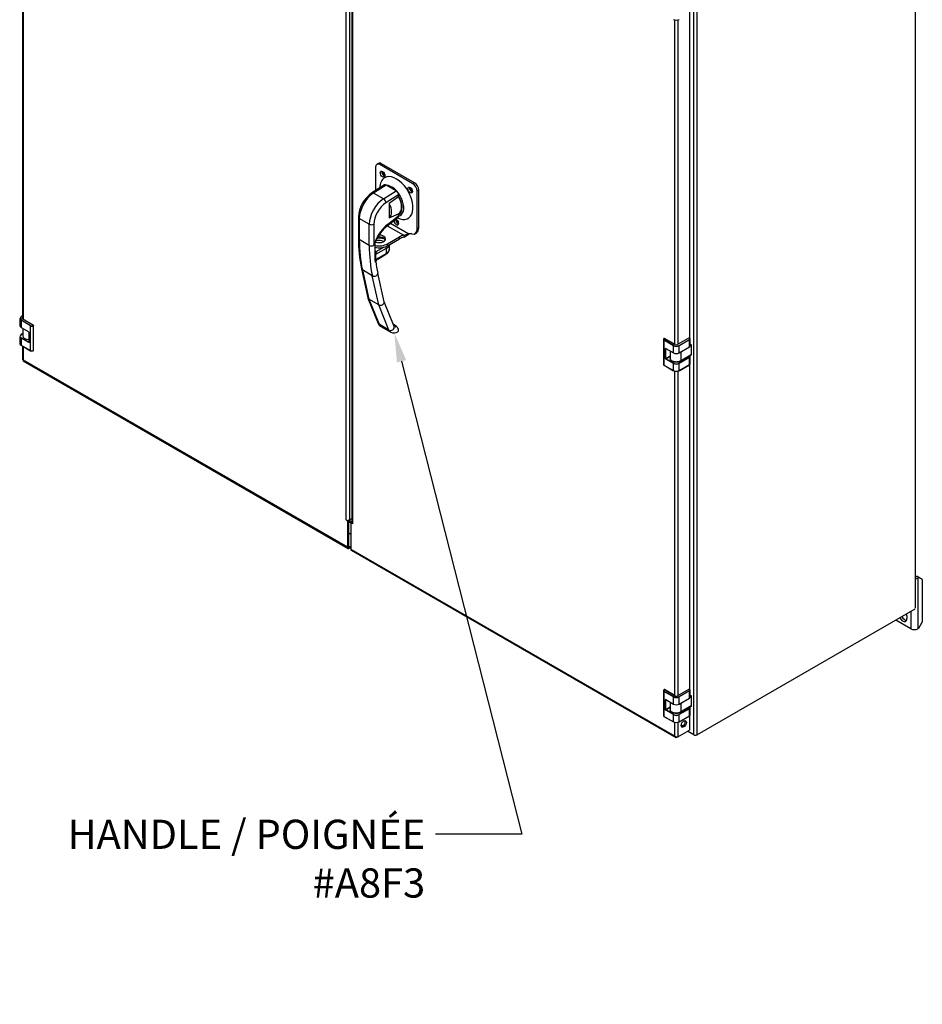
# Model space of a CAD drawing. Units: inches. Extents: x -10 to 142, y -15 to 106.
# Drawn here: x 73 to 99, y 2 to 30 of the extents above; entities that cross this region are included whole.
import ezdxf
from ezdxf import colors
from ezdxf.entities.mleader import LeaderData, LeaderLine
from ezdxf.math import Vec2, Vec3

# ---------------------------------------------------------------- set-up
doc = ezdxf.new("R2010")
doc.units = ezdxf.units.IN
doc.header["$LTSCALE"] = 6
doc.header["$MEASUREMENT"] = 0

msp = doc.modelspace()

# ---------------------------------------------------------------- linework, layer by layer
at = {"color": 7, "linetype": 'Continuous'}
for p, q in [((82.037, 15.852), (82.037, 36.1562)), ((82.1345, 36.1562), (82.1345, 15.852)), ((82.204, 36.0598), (82.204, 15.7721)), ((82.2242, 36.0481), (82.2242, 15.7439)), ((98.4233, 13.3189), (98.4233, 34.879)), ((92.0391, 9.6729), (92.0391, 31.7183)), ((92.1367, 9.6729), (92.1367, 31.7183)), ((72.7341, 30.9572), (72.7341, 21.6318)), ((72.7543, 21.6193), (72.7543, 30.9455)), ((91.9203, 30.5937), (91.9203, 21.0894)), ((91.4903, 30.2396), (91.4903, 20.9062)), ((91.5878, 30.2396), (91.5878, 20.9062)), ((82.9723, 26.1115), (82.9246, 26.0839)), ((83.0591, 26.1029), (83.0113, 26.0753)), ((83.9593, 25.528), (83.0113, 26.0753)), ((84.007, 25.5556), (83.0591, 26.1029)), ((82.8887, 26.0045), (82.8887, 25.3282)), ((84.007, 25.5556), (83.9593, 25.528)), ((83.1471, 25.4905), (82.7815, 25.261)), ((83.195, 25.4865), (82.8285, 25.2564)), ((83.1149, 25.091), (82.8285, 25.2564)), ((83.1149, 25.091), (83.4813, 25.3211)), ((83.4813, 25.3211), (83.195, 25.4865)), ((84.1297, 25.3432), (84.0819, 25.3156)), ((84.0819, 24.2221), (84.0819, 25.3156)), ((84.1297, 24.2497), (84.1297, 25.3432)), ((83.5476, 25.2062), (83.1841, 24.9779)), ((83.2825, 24.9597), (83.2825, 24.5478)), ((83.5476, 25.1521), (83.5476, 25.2062)), ((83.5476, 24.6005), (83.5476, 24.6616)), ((82.3919, 24.5649), (82.3919, 23.9557)), ((82.7057, 24.3612), (82.4194, 24.5266)), ((82.4194, 24.5266), (82.4194, 23.9175)), ((83.2205, 24.3161), (83.5315, 24.559)), ((83.2291, 24.3517), (83.5476, 24.6005)), ((83.3132, 24.3885), (83.8457, 24.081)), ((82.7057, 23.7521), (82.7057, 24.3612)), ((82.8383, 24.3612), (82.8383, 23.7521)), ((83.223, 24.3181), (83.6989, 24.0434)), ((84.0218, 24.0891), (84.0695, 24.1167)), ((84.1297, 24.2497), (84.0819, 24.2221)), ((82.7057, 23.7521), (82.4194, 23.9175)), ((82.8384, 23.7762), (82.8783, 23.8741)), ((82.8646, 23.7931), (82.8988, 23.877)), ((83.2349, 23.7985), (83.5754, 23.9951)), ((83.2349, 23.7434), (83.5754, 23.94)), ((83.2349, 23.7434), (83.2349, 23.7985)), ((83.5754, 23.94), (83.5754, 23.9951)), ((83.6989, 24.0434), (83.6989, 23.9882)), ((82.8765, 23.5959), (82.9039, 23.5735)), ((83.1966, 23.6659), (82.8847, 23.4858)), ((82.9039, 23.5735), (83.1234, 23.7002)), ((82.9609, 23.3817), (83.1966, 23.5177)), ((83.1966, 23.6659), (83.1966, 23.5177)), ((83.2833, 23.6386), (83.2833, 23.7714)), ((82.8822, 23.2612), (82.8829, 23.2697)), ((82.8829, 23.2697), (82.8847, 23.2889)), ((82.8847, 23.4858), (82.8847, 23.2889)), ((82.9512, 23.3602), (83.1868, 23.4962)), ((82.4809, 23.0792), (82.6636, 22.2432)), ((82.7942, 22.8798), (82.5078, 23.0452)), ((82.5078, 23.0452), (82.6907, 22.2081)), ((83.1315, 22.1255), (82.9505, 22.9539)), ((82.9771, 22.0428), (82.7942, 22.8798)), ((82.6661, 22.2352), (82.962, 21.5093)), ((82.9771, 22.0428), (82.6907, 22.2081)), ((82.6907, 22.2081), (82.9869, 21.4817)), ((83.422, 21.4147), (83.1306, 22.1296)), ((83.2733, 21.3163), (82.9771, 22.0428)), ((72.6542, 21.6455), (72.6542, 21.4405)), ((72.9603, 21.4405), (72.6888, 21.5972)), ((72.6888, 21.5972), (72.6888, 21.3923)), ((72.7341, 21.7218), (72.6901, 21.6964)), ((72.7341, 21.7198), (72.693, 21.6961)), ((72.9644, 21.4478), (72.693, 21.6045)), ((73.0438, 21.4502), (72.7348, 21.6286)), ((73.0467, 21.4505), (72.7377, 21.6289)), ((72.6888, 21.3923), (72.9102, 21.2645)), ((72.6901, 21.3896), (72.9114, 21.2618)), ((72.7384, 21.3617), (72.7384, 21.1512)), ((72.9168, 21.2525), (72.9168, 20.9656)), ((72.9185, 21.2501), (72.9185, 20.9632)), ((72.9603, 20.7245), (72.9603, 21.4405)), ((73.0396, 21.4478), (73.0438, 21.4502)), ((73.048, 21.4429), (73.0438, 21.4405)), ((73.0438, 20.7245), (73.0438, 21.4405)), ((73.048, 20.7269), (73.048, 21.4429)), ((73.0497, 20.7293), (73.0497, 21.4454)), ((83.2733, 21.3163), (82.9869, 21.4817)), ((83.0375, 21.4206), (83.3239, 21.2553)), ((83.4813, 21.424), (83.3988, 21.4716)), ((72.6542, 21.1344), (72.6542, 20.9294)), ((72.9102, 20.9584), (72.6888, 21.0861)), ((72.6888, 21.0861), (72.6888, 20.8812)), ((72.7384, 21.2132), (72.6901, 21.1853)), ((72.693, 21.185), (72.7384, 21.2112)), ((72.9143, 20.9656), (72.693, 21.0934)), ((72.9168, 20.967), (72.9143, 20.9656)), ((91.1668, 21.0473), (91.1668, 20.3312)), ((91.4555, 20.8664), (91.1841, 21.0231)), ((91.1841, 21.0231), (91.1841, 20.3071)), ((91.1895, 21.0765), (91.1853, 21.0741)), ((91.1924, 21.0762), (91.1883, 21.0738)), ((91.4597, 20.8737), (91.1883, 21.0304)), ((91.5015, 20.8978), (91.1924, 21.0762)), ((91.5044, 20.8981), (91.1954, 21.0765)), ((91.9098, 21.0921), (91.5737, 20.8981)), ((91.9128, 21.0919), (91.5766, 20.8978)), ((91.6184, 20.8737), (91.917, 21.046)), ((91.9211, 21.0388), (91.6226, 20.8664)), ((91.917, 21.0894), (91.9128, 21.0919)), ((91.9199, 21.0897), (91.9157, 21.0921)), ((91.9211, 20.8339), (91.9211, 21.0388)), ((91.9384, 20.858), (91.9384, 21.0629)), ((72.6888, 20.8812), (72.9603, 20.7245)), ((72.6901, 20.8785), (72.9615, 20.7218)), ((72.7341, 20.8531), (72.7341, 20.463)), ((72.7543, 20.4545), (72.7543, 20.8414)), ((73.0426, 20.7218), (73.0467, 20.7242)), ((73.0438, 20.7245), (73.048, 20.7269)), ((91.2259, 20.4976), (91.2259, 20.7845)), ((91.2342, 20.7893), (91.4555, 20.6615)), ((91.2342, 20.7845), (91.2367, 20.7859)), ((91.2342, 20.4976), (91.2342, 20.7845)), ((91.2354, 20.7866), (91.4567, 20.6588)), ((91.3589, 20.7153), (91.3589, 20.5015)), ((91.4555, 20.6615), (91.4555, 20.8664)), ((91.6213, 20.6588), (91.9199, 20.8312)), ((91.6226, 20.6615), (91.6226, 20.8664)), ((91.6226, 20.6615), (91.9211, 20.8339)), ((91.6664, 20.6848), (91.6664, 20.428)), ((91.9715, 20.8922), (91.9384, 20.9113)), ((91.9671, 20.8918), (91.9384, 20.9083)), ((91.9384, 20.8752), (91.9671, 20.8918)), ((91.9384, 20.8608), (91.9733, 20.8809)), ((91.9733, 20.6083), (91.9733, 20.8809)), ((91.9759, 20.6119), (91.9759, 20.8845)), ((72.7517, 20.4327), (82.1, 15.0354)), ((82.0857, 15.067), (72.7543, 20.4545)), ((91.3589, 20.5696), (91.2342, 20.4976)), ((91.4555, 20.3553), (91.2342, 20.4831)), ((91.2384, 20.4903), (91.3589, 20.5599)), ((91.4597, 20.3626), (91.2384, 20.4903)), ((91.917, 20.5349), (91.6184, 20.3626)), ((91.9211, 20.5277), (91.6226, 20.3553)), ((91.9672, 20.6048), (91.663, 20.426)), ((91.6664, 20.428), (91.9733, 20.6083)), ((91.9203, 20.4896), (91.9203, 10.9852)), ((91.9211, 20.3228), (91.9211, 20.5277)), ((91.9384, 20.3469), (91.9384, 20.5518)), ((91.1841, 20.3071), (91.4555, 20.1504)), ((91.1853, 20.3044), (91.4567, 20.1477)), ((91.4555, 20.1504), (91.4555, 20.3553)), ((91.4903, 20.1355), (91.4903, 10.8021)), ((91.5878, 20.1355), (91.5878, 10.8021)), ((91.6213, 20.1477), (91.9199, 20.3201)), ((91.6226, 20.1504), (91.6226, 20.3553)), ((91.6226, 20.1504), (91.9211, 20.3228)), ((82.1345, 15.852), (82.204, 15.8921)), ((82.037, 15.852), (82.037, 15.852)), ((82.037, 15.852), (82.0857, 15.8238)), ((82.037, 15.852), (82.037, 15.852)), ((82.1176, 15.8422), (82.0857, 15.8238)), ((82.0857, 15.067), (82.0857, 15.8238)), ((82.1145, 15.844), (82.1176, 15.8422)), ((82.1171, 15.8447), (82.204, 15.7945)), ((82.1176, 15.0853), (82.1176, 15.8422)), ((82.1176, 15.8077), (82.1773, 15.7732)), ((82.204, 15.7885), (82.1754, 15.772)), ((82.1754, 15.772), (82.1754, 15.0152)), ((82.2242, 15.7439), (82.1754, 15.772)), ((82.2242, 15.7439), (82.2242, 15.7439)), ((82.1754, 15.4359), (82.1176, 15.4693)), ((82.1345, 15.0755), (82.1176, 15.0853)), ((82.1345, 15.0755), (82.1754, 15.0991)), ((82.1345, 15.0388), (82.1754, 15.0624)), ((82.1754, 15.0152), (91.4903, 9.6373)), ((82.1897, 14.9836), (91.5215, 9.5959)), ((98.4267, 14.2138), (98.4585, 14.2321)), ((98.5168, 14.1984), (98.4585, 14.2321)), ((98.5168, 14.1984), (98.485, 14.1801)), ((98.485, 14.1801), (98.485, 12.7208)), ((98.6163, 14.141), (98.5168, 14.1984)), ((98.6163, 14.141), (98.6163, 12.9114)), ((98.4031, 13.2908), (92.1367, 9.6729)), ((98.175, 13.0902), (98.175, 13.0149)), ((98.2861, 13.2232), (98.2861, 12.7208)), ((98.2861, 12.7208), (97.851, 12.972)), ((98.5168, 12.7392), (98.6163, 12.9114)), ((98.5168, 12.7392), (98.485, 12.7208)), ((91.1668, 10.9431), (91.1668, 10.2271)), ((91.4555, 10.7623), (91.1841, 10.919)), ((91.1841, 10.919), (91.1841, 10.203)), ((91.1895, 10.9723), (91.1853, 10.9699)), ((91.1924, 10.972), (91.1883, 10.9696)), ((91.4597, 10.7695), (91.1883, 10.9262)), ((91.5015, 10.7936), (91.1924, 10.972)), ((91.5044, 10.7939), (91.1954, 10.9723)), ((91.9098, 10.988), (91.5737, 10.7939)), ((91.9128, 10.9877), (91.5766, 10.7936)), ((91.6184, 10.7695), (91.917, 10.9419)), ((91.9211, 10.9347), (91.6226, 10.7623)), ((91.917, 10.9853), (91.9128, 10.9877)), ((91.9199, 10.9856), (91.9157, 10.988)), ((91.9211, 10.7297), (91.9211, 10.9347)), ((91.9384, 10.7539), (91.9384, 10.9588)), ((91.9715, 10.788), (91.9384, 10.8071)), ((91.9671, 10.7876), (91.9384, 10.8041)), ((91.9384, 10.7711), (91.9671, 10.7876)), ((91.9384, 10.7566), (91.9733, 10.7768)), ((91.9733, 10.5041), (91.9733, 10.7768)), ((91.9759, 10.5077), (91.9759, 10.7804)), ((91.2259, 10.3934), (91.2259, 10.6803)), ((91.2342, 10.6851), (91.4555, 10.5574)), ((91.2342, 10.6803), (91.2367, 10.6817)), ((91.2342, 10.3934), (91.2342, 10.6803)), ((91.2354, 10.6824), (91.4567, 10.5547)), ((91.3589, 10.6111), (91.3589, 10.3973)), ((91.4555, 10.5574), (91.4555, 10.7623)), ((91.6213, 10.5547), (91.9199, 10.727)), ((91.6226, 10.5574), (91.6226, 10.7623)), ((91.6226, 10.5574), (91.9211, 10.7297)), ((91.9672, 10.5006), (91.663, 10.3219)), ((91.6664, 10.5807), (91.6664, 10.3239)), ((91.6664, 10.3239), (91.9733, 10.5041)), ((91.1841, 10.203), (91.4555, 10.0462)), ((91.1853, 10.2003), (91.4567, 10.0435)), ((91.3589, 10.4654), (91.2342, 10.3934)), ((91.4555, 10.2512), (91.2342, 10.379)), ((91.2384, 10.3862), (91.3589, 10.4558)), ((91.4597, 10.2584), (91.2384, 10.3862)), ((91.4555, 10.0462), (91.4555, 10.2512)), ((91.917, 10.4308), (91.6184, 10.2584)), ((91.6213, 10.0435), (91.9199, 10.2159)), ((91.9211, 10.4236), (91.6226, 10.2512)), ((91.6226, 10.0462), (91.6226, 10.2512)), ((91.6226, 10.0462), (91.9211, 10.2186)), ((91.9203, 10.3854), (91.9203, 9.8097)), ((91.9211, 10.2186), (91.9211, 10.4236)), ((91.9384, 10.2427), (91.9384, 10.4477)), ((91.4903, 10.0313), (91.4903, 9.6373)), ((91.5878, 10.0313), (91.5878, 9.6177)), ((91.7294, 9.9199), (91.6806, 9.948)), ((91.5878, 9.6177), (91.9203, 9.8097)), ((92.0391, 9.6729), (91.8612, 9.7756)), ((91.556, 9.5993), (91.5878, 9.6177)), ((91.556, 9.5993), (91.556, 9.6147))]:
    msp.add_line(p, q, dxfattribs=at)
for centre, radius, start, end in [((83.2853, 24.5219), 0.8944, 124.27685, 177.24638), ((104.4279, -3.903), 35.7796, 125.70275, 126.22738), ((73.7784, 47.0632), 24.4391, 292.88541, 293.56189), ((83.9137, 23.471), 1.093, 129.36047, 158.1944), ((86.4613, 23.9246), 4.0691, 179.55927, 191.991), ((86.3623, 23.7696), 3.4962, 179.51222, 183.3417), ((82.8198, 23.5624), 0.0516, 349.97912, 22.44204), ((45.213, 21.9308), 37.6927, 2.02272, 2.45868), ((83.0112, 23.5588), 0.1407, 184.49287, 201.79591), ((83.0893, 23.1984), 0.2237, 125.02409, 156.14003), ((83.0498, 23.223), 0.1688, 125.85076, 158.02714), ((86.1382, 23.6477), 3.2624, 186.28976, 192.27803), ((72.9042, 21.2515), 0.0126, 4.59875, 55.40125), ((73.0438, 21.4454), 0.00591, 0, 60), ((83.4192, 21.425), 0.1926, 240.85971, 304.48344), ((91.1924, 21.0714), 0.00591, 60, 120), ((91.9128, 21.087), 0.00591, 60, 120), ((73.0438, 20.7293), 0.00591, 300, 360), ((91.539, 20.971), 0.0823, 242.84525, 297.15475), ((91.9671, 20.8845), 0.00886, 0, 60), ((77.7271, 44.6768), 27.9712, 299.88824, 300.61426), ((91.9593, 20.6164), 0.0141, 304.42838, 357.32076), ((91.9668, 20.6121), 0.00912, 301.5826, 359.36954), ((91.1924, 10.9672), 0.00591, 60, 120), ((91.539, 10.8669), 0.0823, 242.84525, 297.15475), ((91.9128, 10.9829), 0.00591, 60, 120), ((91.9671, 10.7804), 0.00886, 0, 60), ((77.7271, 34.5727), 27.9712, 299.88824, 300.61426), ((91.9593, 10.5122), 0.0141, 304.42838, 357.32076), ((91.9668, 10.508), 0.00912, 301.5826, 359.36954), ((91.5589, 9.7265), 0.1126, 232.45558, 284.91148)]:
    msp.add_arc(centre, radius, start, end, dxfattribs=at)
for centre, major_axis, ratio, start_param, end_param in [((91.539, 30.3028), (-0.1181, 0), 0.5773503, 0.7853982, 2.3561945), ((83.0113, 25.9337), (0.0867, -0.1502), 0.5773503, 2.3561945, 3.9269908), ((83.0591, 25.9613), (0.0867, -0.1502), 0.5773503, 2.3561945, 3.1415927), ((83.1353, 25.8292), (0.0471, -0.0815), 0.5773503, 3.6731553, 5.7516226), ((83.1353, 25.8292), (0.0377, -0.0653), 0.5773503, 3.5661056, 5.8586723), ((83.1671, 25.8476), (0.0377, -0.0653), 0.5773503, 4.3162859, 5.1084921), ((83.4853, 25.1128), (-0.3384, 0.5862), 0.5773503, 2.4148616, 6.2831853), ((83.4853, 25.1128), (-0.3384, 0.5862), 0.5773503, 0, 0.7611645), ((83.195, 25.4098), (0.0468, -0.0813), 0.5773497, 2.3571503, 3.1634713), ((83.9593, 25.3864), (0.0867, -0.1502), 0.5773503, 0.7853982, 2.3561945), ((84.007, 25.414), (0.0867, -0.1502), 0.5773503, 0.7853982, 2.3561945), ((82.8472, 24.7736), (0.3025, 0.524), 0.5773503, 0.8291137, 2.3561945), ((82.8314, 25.1816), (0.0499, -0.0794), 0.5515675, 2.3352717, 3.1415304), ((83.3521, 25.0359), (0.2443, -0.4231), 0.5773503, 0, 2.8023052), ((83.4813, 25.2445), (-0.0468, 0.0813), 0.5773497, 3.9279466, 5.498743), ((83.9308, 25.37), (-0.0471, 0.0815), 0.5773503, 0.5315627, 2.61003), ((83.9308, 25.37), (0.0377, -0.0653), 0.5773503, 3.5661056, 5.8586723), ((83.9626, 25.3883), (0.0377, -0.0653), 0.5773503, 4.3162859, 5.1084921), ((83.1336, 24.6083), (-0.3025, -0.524), 0.5773503, 3.9707064, 5.4977871), ((83.1999, 24.57), (0.2557, 0.4428), 0.5773503, 0.8291137, 2.3561945), ((83.1178, 25.0162), (0.0499, -0.0794), 0.5515675, 0.7644753, 2.3352717), ((83.073, 24.8747), (0.1945, -0.3369), 0.5773503, 0.0801296, 1.4906668), ((83.3382, 25.0278), (-0.2204, 0.3817), 0.5773503, 3.0932193, 4.7607623), ((83.3382, 25.0278), (-0.2109, 0.3654), 0.5773503, 3.1347085, 4.7192731), ((82.4856, 24.5649), (0.0937, 0), 0.5773503, 3.1413753, 3.9269908), ((83.4853, 24.4238), (0.0471, -0.0815), 0.5773503, 3.8056064, 6.2831853), ((83.533, 24.4514), (0.0471, -0.0815), 0.5773503, 3.6731553, 5.7516226), ((83.4853, 24.4238), (0.0471, -0.0815), 0.5773503, 0, 2.6392666), ((83.533, 24.4514), (0.0377, -0.0653), 0.5773503, 3.5661056, 5.8586723), ((83.5649, 24.4698), (0.0377, -0.0653), 0.5773503, 4.3162859, 5.1084921), ((83.4813, 24.6388), (-0.0462, 0.0824), 0.577215, 3.2301776, 3.9422955), ((83.3521, 25.0359), (0.2443, -0.4231), 0.5773503, 6.0985513, 6.2831853), ((82.772, 24.3995), (0.0937, 0), 0.5773503, 3.9269908, 5.4977871), ((83.3189, 23.8152), (-0.3659, -0.6338), 0.5773503, 4.1015237, 4.9457329), ((83.1628, 24.39), (-0.0577, 0.0739), 0.4683232, 3.1433797, 3.8537106), ((84.0098, 23.7273), (-0.1965, 0.3404), 0.5773503, 5.7771913, 6.129397), ((83.8765, 24.3407), (-0.1452, 0.2516), 0.5773503, 2.6355986, 3.9269908), ((83.9243, 24.3683), (-0.1452, 0.2516), 0.5773503, 3.1415927, 3.9269908), ((82.4856, 23.9557), (0.0938, 0), 0.5773503, 3.1415927, 3.9269908), ((86.0771, 26.0293), (-2.5864, -4.4798), 0.5773503, -0.7853982, -0.5649977), ((82.9883, 23.9409), (0.3488, 0), 0.5773503, 4.3573482, 5.4977871), ((82.812, 23.9124), (-0.0868, 0.0354), 0.1888002, 2.5131029, 3.1440557), ((82.9883, 23.9409), (-0.1875, 0), 0.5773503, 1.0043262, 4.7228806), ((82.9871, 23.7868), (0.1875, 0), 0.5773503, 0.7874594, 2.0500786), ((82.9871, 23.8251), (-0.2344, 0), 0.5773503, 3.8278436, 4.9374024), ((82.9871, 23.8251), (-0.2494, 0), 0.5773503, 3.9430335, 4.9065728), ((82.9883, 23.8858), (-0.1875, 0), 0.5773503, 3.3989837, 4.8982626), ((83.8533, 23.8347), (-0.393, 0), 0.5773503, 5.1161739, 5.4977871), ((83.8533, 23.7796), (-0.393, 0), 0.5773503, 5.1161739, 5.4977871), ((86.3635, 25.8639), (-2.5864, -4.4798), 0.5773503, -0.7853982, -0.5649977), ((82.772, 23.7904), (0.0937, 0), 0.5773503, 3.9269908, 5.4977871), ((86.4298, 25.8257), (-2.5396, -4.3987), 0.5773503, -0.7911872, -0.7853931), ((82.9039, 23.6118), (0.0361, 0.0299), 0.7369403, 3.1473819, 4.1654524), ((82.9883, 23.8858), (0.3488, 0), 0.5773503, 4.3606464, 5.4977871), ((82.8765, 23.6342), (0.0234, 0.0406), 0.5773503, 3.6851915, 3.9269908), ((83.1634, 23.685), (-0.0234, 0.0406), 0.5773503, 3.9269908, 5.177595), ((83.1634, 23.5368), (-0.0234, 0.0406), 0.5773503, 3.1415927, 3.9269908), ((82.9871, 23.7868), (-0.2963, 0), 0.5773503, 2.3561945, 3.0467598), ((82.9871, 23.6386), (-0.2963, 0), 0.5773503, 2.3561945, 3.1415927), ((82.8516, 23.505), (0.0234, -0.0406), 0.5773503, 0.7853982, 1.2870083), ((82.9278, 23.4008), (-0.0234, 0.0406), 0.5773503, 3.1262208, 3.9269908), ((82.5725, 23.0993), (0.0916, 0.02), 0.6896047, 3.1412801, 3.7896793), ((82.8589, 22.9339), (-0.0916, -0.02), 0.6896047, 0.6480866, 3.1410035), ((82.7544, 22.267), (0.0897, 0.0279), 0.7184877, 3.0797366, 3.7278232), ((83.0408, 22.1017), (-0.0897, -0.0279), 0.7184877, 0.5862306, 3.0797366), ((72.7723, 21.6503), (0.1122, 0), 0.5773503, 2.3561945, 3.9269908), ((72.7723, 21.6455), (0.1181, 0), 0.5773503, 3.1415927, 3.9269908), ((72.693, 21.5997), (0.00295, 0.00511), 0.5773503, 0.7853982, 2.3561945), ((72.693, 21.6913), (0.00295, -0.00511), 0.5773503, 2.3561945, 3.1415927), ((72.7723, 21.6455), (0.0472, 0), 0.5773503, 2.5136786, 3.1415927), ((72.7723, 21.6455), (0.0472, 0), 0.5773503, 3.1415927, 3.1663393), ((72.7348, 21.6238), (-0.00295, -0.00511), 0.5773503, 3.1415666, 3.9269908), ((72.7723, 21.4405), (0.1181, 0), 0.5773503, 3.1415927, 3.9269908), ((72.693, 21.3947), (0.00295, 0.00511), 0.5773503, 2.3561945, 3.1415927), ((72.9102, 21.2549), (-0.0059, 0.0102), 0.5773503, 3.9269908, 5.4977871), ((72.9143, 21.267), (0.00295, 0.00511), 0.5773503, 2.3561945, 3.1410229), ((72.9227, 21.2525), (0.00591, 0), 0.5773503, 3.1433421, 3.9269908), ((72.9644, 21.4429), (-0.00295, -0.00511), 0.5773503, 3.9269908, 5.4977871), ((73.002, 21.4646), (0.0591, 0), 0.5773503, 3.9269908, 5.4977871), ((73.002, 21.4695), (0.0531, 0), 0.5773503, 3.9269908, 5.4977871), ((73.0396, 21.4429), (0.00295, -0.00511), 0.5773503, 0.7853982, 2.3561945), ((73.0438, 21.4454), (-0.00295, -0.00511), 0.5773503, 3.1415927, 3.9269908), ((73.0438, 21.4454), (0.00295, -0.00511), 0.5773503, 0.7853982, 2.3561945), ((73.0438, 21.4454), (-0.00591, 0), 0.5773503, 2.3561945, 3.1415943), ((83.0488, 21.5447), (0.0868, 0.0354), 0.7450885, 3.1415927, 3.6659672), ((83.195, 21.6933), (0.1574, 0.2727), 0.5773503, 2.7202566, 3.1415927), ((83.3352, 21.3793), (-0.0868, -0.0354), 0.7450885, 0.5243745, 3.1415927), ((83.4813, 21.528), (0.1574, 0.2727), 0.5773503, 2.7202566, 3.1446479), ((83.4813, 21.528), (0.0637, 0.1103), 0.5773503, 3.2028856, 3.9269908), ((83.4813, 21.3474), (-0.0469, 0.0812), 0.5773503, 3.1410776, 5.4977871), ((72.7723, 21.1392), (0.1122, 0), 0.5773503, 2.3561945, 3.9269908), ((72.7723, 21.1344), (0.1181, 0), 0.5773503, 3.1415927, 3.9269908), ((72.693, 21.0885), (0.00295, 0.00511), 0.5773503, 0.7853982, 2.3561945), ((72.693, 21.1802), (0.00295, -0.00511), 0.5773503, 2.3561945, 3.1415912), ((72.9185, 21.1512), (0.1801, 0), 0.5773503, 3.1415927, 4.7027858), ((72.9143, 20.9608), (-0.00295, -0.00511), 0.5773503, 3.9269908, 5.4977871), ((72.9102, 20.968), (-0.0059, 0.0102), 0.5773503, 2.3561945, 3.9269908), ((72.9143, 20.9704), (-0.00295, 0.00511), 0.5773503, 2.3561945, 2.9845317), ((72.9227, 20.9656), (0.00591, 0), 0.5773503, 3.1415908, 3.9269908), ((91.2259, 21.0473), (0.0591, 0), 0.5773503, 2.3561945, 3.9269908), ((91.2259, 21.0521), (0.0531, 0), 0.5773503, 2.3561945, 3.9269908), ((91.1883, 21.069), (0.00295, -0.00511), 0.5773503, 3.1415927, 3.9269908), ((91.1883, 21.0256), (0.00295, 0.00511), 0.5773503, 0.7853982, 2.3561945), ((91.1883, 21.069), (0.00295, -0.00511), 0.5773503, 2.3561945, 3.1415927), ((91.1924, 21.0714), (0.00295, -0.00511), 0.5773503, 2.3561945, 3.1415927), ((91.1924, 21.0714), (-0.00295, -0.00511), 0.5773503, 3.1415897, 3.9269908), ((91.9128, 21.087), (0.00295, -0.00511), 0.5773503, 2.3561945, 3.1415912), ((91.9128, 21.087), (-0.00295, -0.00511), 0.5773503, 3.1415927, 3.9269908), ((91.917, 21.0846), (-0.00295, -0.00511), 0.5773503, 3.1415909, 3.9269908), ((91.917, 21.0412), (-0.00295, 0.00511), 0.5773503, 3.9269908, 5.4977871), ((91.917, 21.0846), (-0.00295, -0.00511), 0.5773503, 2.3561945, 3.1415909), ((91.8794, 21.0629), (-0.0591, 0), 0.5773503, 2.3561945, 3.9269908), ((72.7723, 20.9294), (0.1181, 0), 0.5773503, 3.1415927, 3.9269908), ((72.693, 20.8836), (0.00295, 0.00511), 0.5773503, 2.3561945, 3.1415927), ((73.002, 20.7486), (-0.0591, 0), 0.5773503, 0.7853982, 2.3561945), ((72.9644, 20.7269), (0.00295, 0.00511), 0.5773503, 2.3561945, 3.1415927), ((73.002, 20.7438), (-0.0531, 0), 0.5773503, 0.7853982, 2.3561945), ((73.0396, 20.7269), (-0.00295, 0.00511), 0.5773503, 3.1415927, 3.9269908), ((73.0438, 20.7293), (-0.00295, 0.00511), 0.5773503, 3.1415927, 3.9269908), ((73.0438, 20.7293), (-0.00591, 0), 0.5773503, 2.3561945, 3.1415911), ((91.2342, 20.7796), (0.0059, -0.0102), 0.5773503, 2.3561945, 3.9269908), ((91.23, 20.7869), (-0.00591, 0), 0.5773503, 0.7853982, 2.3561945), ((91.2384, 20.7917), (0.00295, 0.00511), 0.5773503, 2.3561945, 3.1415942), ((91.2384, 20.7821), (0.00295, -0.00511), 0.5773503, 3.2964448, 3.9269908), ((91.4597, 20.8688), (0.00295, 0.00511), 0.5773503, 0.7853982, 2.3561945), ((91.539, 20.9147), (0.1181, 0), 0.5773503, 3.9269908, 5.4977871), ((91.539, 20.9195), (-0.1122, 0), 0.5773503, 0.7853982, 2.3561945), ((91.5015, 20.893), (-0.00295, -0.00511), 0.5773503, 3.1415666, 3.9269908), ((91.5766, 20.893), (0.00295, -0.00511), 0.5773503, 2.3561945, 3.1415927), ((91.6184, 20.8688), (0.00295, -0.00511), 0.5773503, 0.7853982, 2.3561945), ((91.917, 20.8363), (-0.00295, 0.00511), 0.5773503, 3.1415927, 3.9269908), ((91.8794, 20.858), (-0.0591, 0), 0.5773503, 2.3561945, 3.1415927), ((91.9671, 20.8845), (-0.00443, -0.00767), 0.5773503, 3.1415927, 3.9269908), ((91.9671, 20.8845), (0.00443, -0.00767), 0.5773503, 0.7853982, 2.3561945), ((91.9671, 20.8845), (-0.00886, 0), 0.5773503, 2.3561945, 3.1415927), ((91.2342, 20.4927), (0.0059, -0.0102), 0.5773503, 3.9269908, 5.4977871), ((91.23, 20.5), (-0.00591, 0), 0.5773503, 0.7853982, 2.3561945), ((91.2384, 20.4952), (-0.00295, 0.00511), 0.5773503, 0.7853982, 2.3561945), ((91.2384, 20.4855), (-0.00295, -0.00511), 0.5773503, 3.9269908, 5.4977871), ((91.539, 20.7097), (-0.1181, 0), 0.5773503, 0.7853982, 2.3561945), ((91.4597, 20.6639), (0.00295, 0.00511), 0.5773503, 2.3561945, 3.1415927), ((91.6184, 20.6639), (-0.00295, 0.00511), 0.5773503, 3.141591, 3.9269908), ((91.663, 20.43), (-0.00244, 0.00422), 0.5773503, 2.3561945, 3.1417817), ((91.663, 20.43), (-0.00244, 0.00422), 0.5773503, 3.1417817, 3.9269908), ((91.917, 20.5301), (0.00295, -0.00511), 0.5773503, 0.7853982, 2.3561945), ((91.8794, 20.5518), (-0.0591, 0), 0.5773503, 2.3561945, 3.9269908), ((91.9672, 20.6118), (-0.00431, 0.00747), 0.5773503, 3.1575339, 3.9269908), ((91.2259, 20.3312), (0.0591, 0), 0.5773503, 3.1415927, 3.9269908), ((91.1883, 20.3095), (0.00295, 0.00511), 0.5773503, 2.3561945, 3.1415927), ((91.4597, 20.3577), (0.00295, 0.00511), 0.5773503, 0.7853982, 2.3561945), ((91.539, 20.4035), (0.1181, 0), 0.5773503, 3.9269908, 5.4977871), ((91.539, 20.1986), (-0.1181, 0), 0.5773503, 0.7853982, 2.3561945), ((91.4597, 20.1528), (0.00295, 0.00511), 0.5773503, 2.3561945, 3.1416141), ((91.539, 20.4084), (0.1122, 0), 0.5773503, 3.9269908, 5.4977871), ((91.6184, 20.3577), (0.00295, -0.00511), 0.5773503, 0.7853982, 2.3561945), ((91.6184, 20.1528), (-0.00295, 0.00511), 0.5773503, 3.1415927, 3.9269908), ((91.917, 20.3252), (-0.00295, 0.00511), 0.5773503, 3.1415927, 3.9269908), ((91.8794, 20.3469), (-0.0591, 0), 0.5773503, 2.3561945, 3.1415927), ((82.0857, 15.8802), (0.069, 0), 0.5773503, 3.9269908, 5.4977871), ((82.273, 15.7721), (0.069, 0), 0.5773503, 3.1415927, 3.9269908), ((82.1345, 15.0951), (0.0345, 0.0598), 0.5773503, 2.3561945, 3.9269908), ((82.1345, 15.0951), (0.012, 0.0208), 0.5773503, 2.3561945, 3.9269908), ((82.2242, 15.0434), (0.0345, 0.0598), 0.5773503, 2.3561945, 3.1415927), ((98.3856, 14.2375), (-0.0581, 0), 0.5773503, -4.0064046, -3.9269908), ((98.3856, 14.2375), (0.1406, 0), 0.5773503, 4.9838754, 5.4977871), ((98.0541, 13.0847), (-0.0855, 0.1481), 0.5773503, 1.5475341, 3.9269908), ((98.1125, 13.1184), (-0.0855, 0.1481), 0.5773503, 1.5475341, 2.7934547), ((98.0541, 13.16), (0.0855, -0.1481), 0.5773503, 0.7853982, 1.2044513), ((98.3856, 12.7782), (0.1406, 0), 0.5773503, 3.9269908, 5.4977871), ((91.2259, 10.9431), (0.0591, 0), 0.5773503, 2.3561945, 3.9269908), ((91.2259, 10.9479), (0.0531, 0), 0.5773503, 2.3561945, 3.9269908), ((91.1883, 10.9648), (0.00295, -0.00511), 0.5773503, 3.1415927, 3.9269908), ((91.1883, 10.9214), (0.00295, 0.00511), 0.5773503, 0.7853982, 2.3561945), ((91.1883, 10.9648), (0.00295, -0.00511), 0.5773503, 2.3561945, 3.1415927), ((91.1924, 10.9672), (0.00295, -0.00511), 0.5773503, 2.3561945, 3.1415927), ((91.1924, 10.9672), (-0.00295, -0.00511), 0.5773503, 3.141596, 3.9269908), ((91.4597, 10.7647), (0.00295, 0.00511), 0.5773503, 0.7853982, 2.3561945), ((91.539, 10.8153), (-0.1122, 0), 0.5773503, 0.7853982, 2.3561945), ((91.5015, 10.7888), (-0.00295, -0.00511), 0.5773503, 3.1415666, 3.9269908), ((91.5766, 10.7888), (0.00295, -0.00511), 0.5773503, 2.3561945, 3.1415927), ((91.6184, 10.7647), (0.00295, -0.00511), 0.5773503, 0.7853982, 2.3561945), ((91.9128, 10.9829), (0.00295, -0.00511), 0.5773503, 2.3561945, 3.1415927), ((91.9128, 10.9829), (-0.00295, -0.00511), 0.5773503, 3.1415927, 3.9269908), ((91.917, 10.9805), (-0.00295, -0.00511), 0.5773503, 3.1415907, 3.9269908), ((91.917, 10.9371), (-0.00295, 0.00511), 0.5773503, 3.9269908, 5.4977871), ((91.917, 10.9805), (-0.00295, -0.00511), 0.5773503, 2.3561945, 3.1415907), ((91.8794, 10.9588), (-0.0591, 0), 0.5773503, 2.3561945, 3.9269908), ((91.9671, 10.7804), (-0.00443, -0.00767), 0.5773503, 3.1415927, 3.9269908), ((91.9671, 10.7804), (0.00443, -0.00767), 0.5773503, 0.7853982, 2.3561945), ((91.9671, 10.7804), (-0.00886, 0), 0.5773503, 2.3561945, 3.1415927), ((91.2342, 10.6755), (0.0059, -0.0102), 0.5773503, 2.3561945, 3.9269908), ((91.23, 10.6827), (-0.00591, 0), 0.5773503, 0.7853982, 2.3561945), ((91.2384, 10.6876), (0.00295, 0.00511), 0.5773503, 2.3561945, 3.1415927), ((91.2384, 10.6779), (0.00295, -0.00511), 0.5773503, 3.2964448, 3.9269908), ((91.539, 10.8105), (0.1181, 0), 0.5773503, 3.9269908, 5.4977871), ((91.539, 10.6056), (-0.1181, 0), 0.5773503, 0.7853982, 2.3561945), ((91.4597, 10.5598), (0.00295, 0.00511), 0.5773503, 2.3561945, 3.1415927), ((91.6184, 10.5598), (-0.00295, 0.00511), 0.5773503, 3.1415927, 3.9269908), ((91.917, 10.7322), (-0.00295, 0.00511), 0.5773503, 3.1415927, 3.9269908), ((91.8794, 10.7539), (-0.0591, 0), 0.5773503, 2.3561945, 3.1415927), ((91.9672, 10.5077), (-0.00431, 0.00747), 0.5773503, 3.1575339, 3.9269908), ((91.2259, 10.2271), (0.0591, 0), 0.5773503, 3.1415927, 3.9269908), ((91.1883, 10.2054), (0.00295, 0.00511), 0.5773503, 2.3561945, 3.1415927), ((91.2342, 10.3886), (0.0059, -0.0102), 0.5773503, 3.9269908, 5.4977871), ((91.23, 10.3958), (-0.00591, 0), 0.5773503, 0.7853982, 2.3561945), ((91.2384, 10.391), (-0.00295, 0.00511), 0.5773503, 0.7853982, 2.3561945), ((91.2384, 10.3814), (-0.00295, -0.00511), 0.5773503, 3.9269908, 5.4977871), ((91.4597, 10.2536), (0.00295, 0.00511), 0.5773503, 0.7853982, 2.3561945), ((91.539, 10.2994), (0.1181, 0), 0.5773503, 3.9269908, 5.4977871), ((91.539, 10.3042), (0.1122, 0), 0.5773503, 3.9269908, 5.4977871), ((91.6184, 10.2536), (0.00295, -0.00511), 0.5773503, 0.7853982, 2.3561945), ((91.663, 10.3259), (-0.00244, 0.00422), 0.5773503, 2.3561945, 3.1417817), ((91.663, 10.3259), (-0.00244, 0.00422), 0.5773503, 3.1417817, 3.9269908), ((91.917, 10.426), (0.00295, -0.00511), 0.5773503, 0.7853982, 2.3561945), ((91.917, 10.221), (-0.00295, 0.00511), 0.5773503, 3.1415927, 3.9269908), ((91.8794, 10.4477), (-0.0591, 0), 0.5773503, 2.3561945, 3.9269908), ((91.8794, 10.2427), (-0.0591, 0), 0.5773503, 2.3561945, 3.1415927), ((91.539, 10.0945), (-0.1181, 0), 0.5773503, 0.7853982, 2.3561945), ((91.4597, 10.0487), (0.00295, 0.00511), 0.5773503, 2.3561945, 3.1416141), ((91.6184, 10.0487), (-0.00295, 0.00511), 0.5773503, 3.1415927, 3.9269908), ((91.7231, 10.0019), (-0.0527, -0.0913), 0.5773503, 0.3067556, 2.834837), ((92.0879, 9.701), (0.069, 0), 0.5773503, 3.9269908, 5.4977871)]:
    msp.add_ellipse(centre, major_axis=major_axis, ratio=ratio, start_param=start_param, end_param=end_param, dxfattribs=at)
for centre, major_axis in [((83.0876, 25.8017), (0.0471, -0.0815)), ((83.8831, 25.3424), (-0.0471, 0.0815)), ((91.7549, 9.9836), (-0.0527, -0.0913))]:
    msp.add_ellipse(centre, major_axis=major_axis, ratio=0.5773503, dxfattribs=at)
for points, degree, knots in [([(83.6989, 23.9882), (83.7091, 23.9914), (83.7195, 23.9954), (83.7399, 24.0047), (83.75, 24.01), (83.7697, 24.0213), (83.7792, 24.0274), (83.7974, 24.0396), (83.8061, 24.0459), (83.8227, 24.0581), (83.8305, 24.064), (83.8432, 24.0738), (83.8483, 24.0777), (83.8532, 24.0814)], 3, [0, 0, 0, 0, 0.125, 0.125, 0.25, 0.25, 0.375, 0.375, 0.5, 0.5, 0.625, 0.625, 0.71600748, 0.71600748, 0.71600748, 0.71600748]), ([(83.6989, 24.0434), (83.7006, 24.0436), (83.7041, 24.0442), (83.7095, 24.0453), (83.7148, 24.0464), (83.7202, 24.0478), (83.7256, 24.0492), (83.7309, 24.0507), (83.7363, 24.0523), (83.7417, 24.054), (83.747, 24.0558), (83.7523, 24.0575), (83.7575, 24.0593), (83.7627, 24.0611), (83.7678, 24.0629), (83.7729, 24.0647), (83.7826, 24.068), (83.7965, 24.0726), (83.8118, 24.0768), (83.8246, 24.0793), (83.8354, 24.0807), (83.8423, 24.0809), (83.8457, 24.081)], 3, [0, 0, 0, 0, 0.0301658, 0.0605225, 0.0910753, 0.1218294, 0.1527894, 0.1839597, 0.2153444, 0.2469475, 0.278772, 0.3108207, 0.343096, 0.3755999, 0.4083343, 0.4413006, 0.4745002, 0.6009868, 0.7307737, 0.8191289, 0.9088854, 1, 1, 1, 1]), ([(82.8646, 23.7931), (82.8644, 23.7926), (82.8641, 23.792), (82.8626, 23.7892), (82.8608, 23.7871), (82.8561, 23.7833), (82.8532, 23.7816), (82.8482, 23.7793), (82.8464, 23.7786), (82.8425, 23.7773), (82.8405, 23.7767), (82.8384, 23.7762)], 3, [0.59511624, 0.59511624, 0.59511624, 0.59511624, 0.625, 0.625, 0.75, 0.75, 0.875, 0.875, 0.9375, 0.9375, 1, 1, 1, 1]), ([(82.9039, 23.5735), (82.9052, 23.5691), (82.9051, 23.5639), (82.9031, 23.5528), (82.9013, 23.5471), (82.8968, 23.5356), (82.894, 23.5297), (82.8878, 23.5181), (82.8844, 23.5123), (82.8806, 23.5066)], 3, [0, 0, 0, 0, 0.25, 0.25, 0.5, 0.5, 0.75, 0.75, 1, 1, 1, 1]), ([(83.1868, 23.4962), (83.1988, 23.5037), (83.2259, 23.5211), (83.2609, 23.5591), (83.2822, 23.6019), (83.2808, 23.6262), (83.2802, 23.6349)], 3, [0, 0, 0, 0, 0.2000393, 0.5392014, 0.8571753, 1, 1, 1, 1]), ([(82.8944, 23.2902), (82.895, 23.2855), (82.8945, 23.2809), (82.8908, 23.2709), (82.8873, 23.2659), (82.8822, 23.2612)], 3, [0.53764807, 0.53764807, 0.53764807, 0.53764807, 0.75, 0.75, 1, 1, 1, 1]), ([(72.7348, 21.6286), (72.7275, 21.6328), (72.7235, 21.6382), (72.7214, 21.641), (72.7203, 21.6441), (72.7191, 21.6473), (72.7192, 21.6507), (72.7193, 21.6571), (72.724, 21.663), (72.728, 21.6681), (72.7348, 21.672)], 2, [0, 0, 0, 0.25, 0.25, 0.375, 0.375, 0.5, 0.5, 0.75, 0.75, 1, 1, 1]), ([(72.7377, 21.6289), (72.7342, 21.6313), (72.7284, 21.6356), (72.7248, 21.6416), (72.7254, 21.6444), (72.7256, 21.645)], 3, [0, 0, 0, 0, 0.4301201, 0.8947292, 1, 1, 1, 1]), ([(72.7256, 21.645), (72.7256, 21.6475), (72.7258, 21.6518), (72.7307, 21.6573), (72.734, 21.6596), (72.7341, 21.6597)], 3, [0, 0, 0, 0, 0.40364867, 0.83941026, 0.85213015, 0.85213015, 0.85213015, 0.85213015]), ([(82.962, 21.5093), (82.9692, 21.494), (82.984, 21.4656), (83.013, 21.4325), (83.0343, 21.424), (83.0389, 21.4222)], 3, [0, 0, 0, 0, 0.3862824, 0.886646, 1, 1, 1, 1]), ([(91.917, 21.046), (91.9242, 21.0502), (91.9282, 21.0557), (91.9303, 21.0585), (91.9314, 21.0615), (91.9326, 21.0648), (91.9325, 21.0681), (91.9324, 21.0746), (91.9277, 21.0805), (91.9237, 21.0855), (91.917, 21.0894)], 2, [0, 0, 0, 0.25, 0.25, 0.375, 0.375, 0.5, 0.5, 0.75, 0.75, 1, 1, 1]), ([(72.7341, 20.4729), (72.7341, 20.4693), (72.7359, 20.4657), (72.7428, 20.4593), (72.7479, 20.4565), (72.7543, 20.4545)], 3, [0.5, 0.5, 0.5, 0.5, 0.75, 0.75, 1, 1, 1, 1]), ([(72.7543, 20.4545), (72.7529, 20.4479), (72.7528, 20.4421), (72.7548, 20.4329), (72.7571, 20.4296), (72.7602, 20.4278)], 3, [0, 0, 0, 0, 0.25, 0.25, 0.5, 0.5, 0.5, 0.5]), ([(91.3589, 20.5015), (91.3589, 20.4879), (91.3636, 20.4743), (91.3817, 20.4492), (91.395, 20.4376), (91.4284, 20.4184), (91.4483, 20.4107), (91.4919, 20.4003), (91.5155, 20.3976), (91.5626, 20.3976), (91.5862, 20.4003), (91.6298, 20.4107), (91.6497, 20.4184), (91.6664, 20.428)], 3, [0.25, 0.25, 0.25, 0.25, 0.375, 0.375, 0.5, 0.5, 0.625, 0.625, 0.75, 0.75, 0.875, 0.875, 1, 1, 1, 1]), ([(91.663, 20.426), (91.6508, 20.419), (91.6364, 20.4134), (91.622, 20.4079), (91.6061, 20.4041), (91.5902, 20.4003), (91.5732, 20.3983), (91.5563, 20.3964), (91.5391, 20.3964), (91.5219, 20.3964), (91.5049, 20.3983), (91.4879, 20.4003), (91.472, 20.4041), (91.4561, 20.4079), (91.4417, 20.4134), (91.4273, 20.419), (91.4151, 20.426), (91.403, 20.433), (91.3933, 20.4414), (91.3837, 20.4497), (91.3771, 20.4588), (91.3706, 20.468), (91.3672, 20.4778), (91.3638, 20.4876), (91.3638, 20.4976)], 2, [0, 0, 0, 0.0625, 0.0625, 0.125, 0.125, 0.1875, 0.1875, 0.25, 0.25, 0.3125, 0.3125, 0.375, 0.375, 0.4375, 0.4375, 0.5, 0.5, 0.5625, 0.5625, 0.625, 0.625, 0.6875, 0.6875, 0.75, 0.75, 0.75]), ([(91.9219, 20.5751), (91.9226, 20.5745), (91.9239, 20.5734), (91.9258, 20.5716), (91.9273, 20.5699), (91.9292, 20.5675), (91.9313, 20.5639), (91.9327, 20.5588), (91.9325, 20.5532), (91.9306, 20.5478), (91.9277, 20.5437), (91.9235, 20.5392), (91.9197, 20.5367), (91.917, 20.5349)], 3, [0.08987123, 0.08987123, 0.08987123, 0.08987123, 0.13163827, 0.17551793, 0.21939783, 0.25333488, 0.3370155, 0.455279, 0.57477029, 0.68473899, 0.79469667, 0.85274502, 1, 1, 1, 1]), ([(91.917, 10.9419), (91.9242, 10.9461), (91.9282, 10.9515), (91.9303, 10.9543), (91.9314, 10.9574), (91.9326, 10.9606), (91.9325, 10.964), (91.9324, 10.9705), (91.9277, 10.9764), (91.9237, 10.9814), (91.917, 10.9853)], 2, [0, 0, 0, 0.25, 0.25, 0.375, 0.375, 0.5, 0.5, 0.75, 0.75, 1, 1, 1]), ([(91.3589, 10.3974), (91.3589, 10.3838), (91.3636, 10.3702), (91.3817, 10.345), (91.395, 10.3335), (91.4284, 10.3142), (91.4483, 10.3065), (91.4919, 10.2961), (91.5155, 10.2934), (91.5626, 10.2934), (91.5862, 10.2961), (91.6298, 10.3065), (91.6497, 10.3142), (91.6664, 10.3239)], 3, [0.25, 0.25, 0.25, 0.25, 0.375, 0.375, 0.5, 0.5, 0.625, 0.625, 0.75, 0.75, 0.875, 0.875, 1, 1, 1, 1]), ([(91.663, 10.3219), (91.6508, 10.3149), (91.6364, 10.3093), (91.622, 10.3037), (91.6061, 10.2999), (91.5902, 10.2961), (91.5732, 10.2942), (91.5563, 10.2922), (91.5391, 10.2922), (91.5219, 10.2922), (91.5049, 10.2942), (91.4879, 10.2961), (91.472, 10.2999), (91.4561, 10.3037), (91.4417, 10.3093), (91.4273, 10.3148), (91.4151, 10.3219), (91.403, 10.3289), (91.3933, 10.3372), (91.3837, 10.3455), (91.3771, 10.3547), (91.3706, 10.3639), (91.3672, 10.3737), (91.3638, 10.3835), (91.3638, 10.3934)], 2, [0, 0, 0, 0.0625, 0.0625, 0.125, 0.125, 0.1875, 0.1875, 0.25, 0.25, 0.3125, 0.3125, 0.375, 0.375, 0.4375, 0.4375, 0.5, 0.5, 0.5625, 0.5625, 0.625, 0.625, 0.6875, 0.6875, 0.75, 0.75, 0.75]), ([(91.9219, 10.4709), (91.9226, 10.4704), (91.9239, 10.4693), (91.9258, 10.4675), (91.9273, 10.4657), (91.9292, 10.4634), (91.9313, 10.4598), (91.9327, 10.4546), (91.9325, 10.449), (91.9306, 10.4437), (91.9277, 10.4395), (91.9235, 10.4351), (91.9197, 10.4326), (91.917, 10.4308)], 3, [0.08987123, 0.08987123, 0.08987123, 0.08987123, 0.13163827, 0.17551793, 0.21939783, 0.25333488, 0.3370155, 0.455279, 0.57477029, 0.68473899, 0.79469667, 0.85274502, 1, 1, 1, 1]), ([(91.556, 9.5993), (91.5482, 9.5965), (91.5404, 9.5951), (91.5257, 9.5955), (91.5189, 9.5974), (91.5071, 9.6042), (91.502, 9.6092), (91.4943, 9.6216), (91.4917, 9.6291), (91.4903, 9.6373)], 3, [0, 0, 0, 0, 0.25, 0.25, 0.5, 0.5, 0.75, 0.75, 1, 1, 1, 1])]:
    msp.add_open_spline(points, degree=degree, knots=knots, dxfattribs=at)
for points in [[(82.871, 23.5478), (82.8715, 23.554), (82.8716, 23.5601), (82.8713, 23.566)], [(82.8938, 23.2876), (82.8906, 23.2815), (82.8871, 23.2756), (82.8829, 23.2697)]]:
    msp.add_open_spline(points, degree=3, dxfattribs=at)

# ---------------------------------------------------------------- leaders
ml = msp.add_multileader_mtext('Standard', dxfattribs=at)
ml.set_content('\\pxsm0.9;{\\fArial|c0|p34;\\W1.;HANDLE / POIGNÉE\\P#A8F3\\P}', color=7)
ml.set_leader_properties(linetype='ByLayer')
ml.build(insert=Vec2(0, 0))
ml.multileader.update_dxf_attribs({"dogleg_length": 2.4898, "arrow_head_size": 0.84})
ctx = ml.context
ctx.base_point, ctx.char_height, ctx.arrow_head_size, ctx.landing_gap_size, ctx.plane_origin = Vec3(73.0919, 6.8087), 0.84, 0.84, 0.294, Vec3(10.2695, -2.5174)
ctx.text_align_type = 2
notes = []
notes.append((ctx, [(0, (1, 1, 0), (87.0983, 6.8087), (-1, 0), 2.4898, [(0, [(83.4281, 21.2326)], 0, [])])]))
ctx.mtext.insert, ctx.mtext.alignment = Vec3(84.3145, 7.2287), 3
for ctx, leaders in notes:
    for number, flags, end, landing, length, lines in leaders:
        leader = LeaderData()
        leader.index, (leader.has_last_leader_line, leader.has_dogleg_vector, leader.attachment_direction) = number, flags
        leader.last_leader_point, leader.dogleg_vector, leader.dogleg_length = Vec3(end), Vec3(landing), length
        for number, points, colour, breaks in lines:
            line = LeaderLine()
            line.index, line.vertices, line.color, line.breaks = number, Vec3.list(points), colors.encode_raw_color(colour), breaks
            leader.lines.append(line)
        ctx.leaders.append(leader)

doc.saveas('drawing.dxf')
